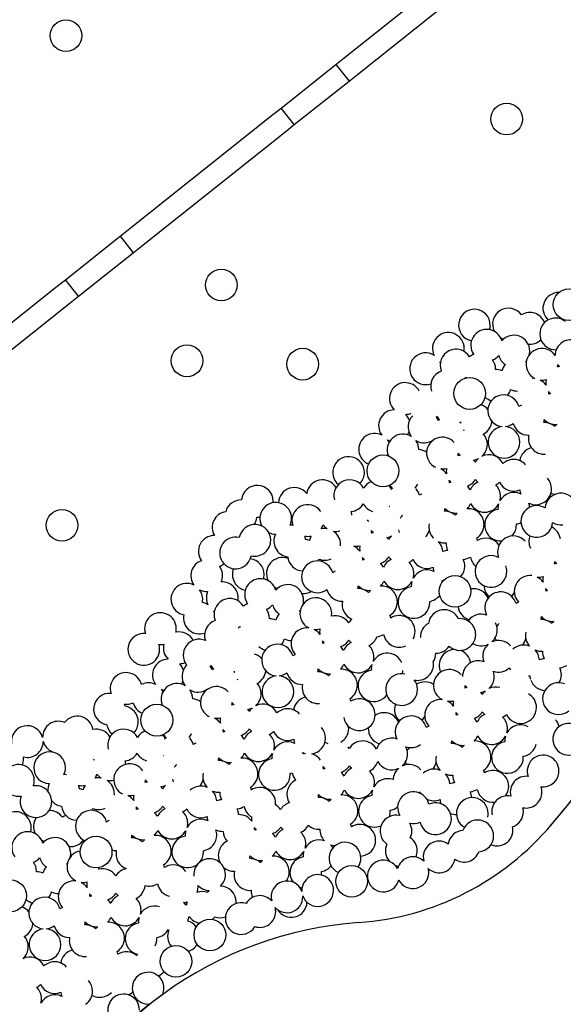
# Model space of a CAD drawing. Units: millimetres. Extents: x -359 to 962, y -48 to 1663.
# Drawn here: x 163 to 181, y 97 to 129 of the extents above; entities that cross this region are included whole.
import ezdxf
from ezdxf import colors
from ezdxf.entities.mleader import LeaderData, LeaderLine
from ezdxf.math import Vec2, Vec3

# ---------------------------------------------------------------- set-up
doc = ezdxf.new("R2010")
doc.units = ezdxf.units.MM
for name, color, linetype in [('Default', 7, 'Continuous'), ('FME0710-A', 7, 'Continuous'), ('FPL1738-E', 7, 'Continuous'), ('FPL9901-A', 7, 'Continuous'), ('FSU0029-A', 7, 'Continuous')]:
    doc.layers.add(name, color=color, linetype=linetype)

# ---------------------------------------------------------------- blocks, each defined once
blk = doc.blocks.new('_DOT')
at = {"color": 0}
blk.add_line((0, 0), (-1, 0), dxfattribs=at)
at = {"color": 0, "const_width": 0.333}
blk.add_lwpolyline([(-0.1665, 0, 1), (0.1665, 0, 1)], format="xyb", close=True, dxfattribs=at)
blk = doc.blocks.new('SE10')
at = {"layer": 'FME0710-A', "color": 7, "linetype": 'Continuous'}
for p, q in [((173.382, 127.826), (186.536, 138.289)), ((173.818, 127.279), (186.971, 137.742)), ((173.108, 127.609), (173.382, 127.826)), ((171.296, 126.167), (173.108, 127.609)), ((173.108, 127.609), (173.544, 127.061)), ((173.544, 127.061), (173.818, 127.279)), ((171.731, 125.619), (173.544, 127.061)), ((171.022, 125.949), (171.296, 126.167)), ((171.731, 125.619), (171.296, 126.167)), ((166.238, 122.144), (171.022, 125.949)), ((171.457, 125.401), (171.731, 125.619)), ((166.674, 121.596), (171.457, 125.401)), ((164.152, 120.485), (165.964, 121.926)), ((165.964, 121.926), (166.238, 122.144)), ((165.964, 121.926), (166.4, 121.378)), ((166.4, 121.378), (166.674, 121.596)), ((164.588, 119.937), (166.4, 121.378)), ((159.095, 116.462), (163.878, 120.267)), ((163.878, 120.267), (164.152, 120.485)), ((164.588, 119.937), (164.152, 120.485)), ((164.314, 119.719), (164.588, 119.937)), ((159.53, 115.914), (164.314, 119.719))]:
    blk.add_line(p, q, dxfattribs=at)
at = {"layer": 'FPL1738-E', "color": 7, "linetype": 'Continuous'}
for centre, radius, start, end in [((136.676, 139.145), 56.964, 319.8574, 326.7682), ((174.63, 86.657), 12.495, 125.3477, 157.8291)]:
    blk.add_arc(centre, radius, start, end, dxfattribs=at)
at = {"layer": 'FPL9901-A', "color": 7, "linetype": 'Continuous'}
for centre, radius, start, end in [((136.675, 139.145), 56.964, 319.9038, 332.7356), ((173.222, 108.373), 9.187, 274.0433, 319.9038), ((174.751, 86.745), 12.495, 94.0433, 157.9668)]:
    blk.add_arc(centre, radius, start, end, dxfattribs=at)
at = {"layer": 'FSU0029-A', "color": 7, "linetype": 'Continuous'}
for centre in [(164.172, 128.563), (178.763, 125.801), (169.314, 120.308), (180.83, 119.656), (168.176, 117.8), (172.006, 117.689), (177.536, 116.719), (174.665, 114.158), (164.04, 112.355), (177.052, 110.171), (167.178, 105.906), (165.169, 101.54), (173.629, 100.572), (162.338, 100.092), (168.935, 98.796), (167.813, 97.922)]:
    blk.add_circle(centre, 0.525, dxfattribs=at)
for centre, start, end in [((180.488, 119.536), 89.101, 227.3138), ((177.694, 118.98), 0, 259.3423), ((178.821, 119.018), 35.139, 207.6861), ((179.529, 118.875), 21.3573, 122.05), ((177.694, 118.98), 343.5681, 0), ((180.384, 118.69), 51.8599, 271.9566), ((176.831, 118.211), 0, 206.0704), ((178.1, 118.315), 16.4891, 215.135), ((179.001, 118.121), 0, 139.1568), ((178.821, 119.018), 240.8038, 251.8821), ((179.529, 118.875), 263.7316, 314.2499), ((180.89, 117.972), 65.1088, 179.4617), ((176.077, 117.538), 57.3788, 289.4632), ((177.085, 117.659), 31.2188, 201.5752), ((176.831, 118.211), 349.4049, 0), ((177.868, 117.527), 112.0958, 129.5501), ((179.93, 117.684), 33.9538, 243.4984), ((179.001, 118.121), 346.8218, 0), ((176.831, 118.211), 237.3788, 240.0229), ((176.077, 117.538), 21.5752, 26.0704), ((178.1, 118.315), 292.0958, 319.1568), ((177.868, 117.527), 0, 35.135), ((179.001, 118.121), 196.4891, 237.7295), ((179.109, 117.324), 137.7268, 163.8951), ((179.001, 118.121), 317.7268, 322.7885), ((179.109, 117.324), 55.0355, 57.7295), ((179.93, 117.684), 350.3788, 359.4617), ((180.89, 117.972), 213.9538, 223.7818), ((176.771, 116.963), 109.4632, 198.9785), ((177.868, 117.527), 358.9094, 0), ((178.387, 116.992), 65.5132, 89.3117), ((180.582, 117.089), 97.7767, 104.8828), ((175.406, 116.553), 28.0444, 225.6239), ((177.085, 117.659), 302.1221, 309.5501), ((177.868, 117.527), 211.2188, 213.9547), ((179.109, 117.324), 348.2517, 352.2967), ((179.93, 117.684), 263.6058, 284.8828), ((179.637, 116.692), 35.2912, 63.4984), ((180.582, 117.089), 170.3788, 190.2172), ((178.662, 116.147), 15.2238, 265.1523), ((178.387, 116.992), 320.2868, 343.8951), ((179.109, 117.324), 245.5132, 271.5702), ((179.637, 116.692), 0.5227, 10.2172), ((180.582, 117.089), 215.2912, 225.079), ((180.383, 116.22), 108.9927, 114.8173), ((178.387, 116.992), 229.482, 255.8196), ((175.048, 115.653), 90.9554, 216.4319), ((175.406, 116.553), 270.9554, 291.6107), ((175.048, 115.653), 19.1972, 45.6239), ((177.75, 115.842), 41.7246, 72.9636), ((179.483, 115.864), 116.0917, 126.7231), ((176.023, 115.611), 134.7792, 216.3875), ((176.063, 116.312), 314.7792, 318.868), ((176.023, 115.611), 24.145, 38.6701), ((176.925, 116.208), 207.3383, 222.6428), ((176.825, 115.412), 122.9699, 127.878), ((176.925, 116.208), 302.9699, 305.3298), ((176.825, 115.412), 38.552, 41.7246), ((177.75, 115.842), 186.8444, 191.3319), ((177.75, 115.842), 297.8015, 354.8841), ((178.662, 116.147), 276.0813, 306.7231), ((179.483, 115.864), 195.2238, 270.8121), ((179.483, 115.864), 348.395, 358.7767), ((180.004, 115.234), 48.0724, 90.8121), ((180.383, 116.22), 224.4, 273.8417), ((180.781, 115.318), 133.8501, 144.3015), ((174.39, 114.872), 63.2775, 247.8706), ((175.331, 114.849), 59.1702, 202.0701), ((175.048, 115.653), 325.128, 335.895), ((176.825, 115.412), 9.0952, 11.3319), ((177.75, 115.842), 218.552, 220.7193), ((177.597, 115.035), 0, 41.7246), ((178.673, 115.102), 96.0813, 0), ((178.673, 115.102), 0, 85.1523), ((175.048, 115.653), 243.2775, 253.6948), ((174.39, 114.872), 24.7839, 36.4319), ((176.023, 115.611), 239.1702, 307.878), ((175.331, 114.849), 1.365, 36.3875), ((176.636, 114.747), 41.7246, 243.4984), ((176.825, 115.412), 204.145, 205.3477), ((180.004, 115.234), 168.395, 274.9103), ((175.829, 114.337), 57.3809, 87.0634), ((176.636, 114.747), 350.3788, 359.4617), ((177.597, 115.035), 213.9538, 223.7818), ((177.597, 115.035), 310.8859, 0), ((179.711, 114.412), 104.1312, 170.5338), ((173.527, 114.103), 0, 229.8245), ((177.289, 114.152), 97.7767, 104.8828), ((177.597, 115.035), 277.7767, 295.8316), ((177.289, 114.152), 33.919, 43.7818), ((178.169, 114.166), 130.8859, 147.9001), ((178.169, 114.166), 26.0917, 115.8316), ((178.997, 114.011), 41.7246, 132.746), ((173.527, 114.103), 315.6922, 0), ((175.829, 114.337), 353.7647, 356.4409), ((176.636, 114.747), 263.6058, 284.8828), ((176.344, 113.755), 35.2912, 63.4984), ((177.289, 114.152), 170.3788, 190.2172), ((172.665, 113.334), 31.1417, 172.4938), ((173.564, 113.335), 28.6336, 194.6389), ((174.475, 113.316), 111.9572, 148.9557), ((176.344, 113.755), 0.5227, 10.2172), ((177.289, 114.152), 215.2912, 225.079), ((177.089, 113.283), 108.9927, 114.8173), ((177.289, 114.152), 288.9927, 327.9001), ((178.035, 113.315), 115.9277, 156.2409), ((178.169, 114.166), 213.919, 226.1004), ((178.169, 114.166), 295.9277, 312.746), ((178.997, 114.011), 206.0917, 292.557), ((179.722, 113.562), 0, 41.7246), ((170.506, 113.151), 0, 175.1801), ((171.73, 113.081), 37.8253, 177.566), ((174.475, 113.316), 24.248, 41.7246), ((175.346, 113.947), 210.0283, 226.3854), ((175.346, 113.947), 317.1505, 334.5282), ((175.368, 113.21), 15.2238, 41.7246), ((177.089, 113.283), 27.5973, 45.079), ((178.035, 113.315), 0, 46.1004), ((178.999, 112.917), 64.3354, 150.999), ((179.722, 113.562), 183.901, 199.1138), ((179.722, 113.562), 244.3354, 0), ((180.56, 112.893), 14.551, 176.1005), ((180.494, 113.883), 239.8814, 254.76), ((169.967, 112.67), 88.2691, 165.1076), ((171.116, 112.586), 0, 209.0863), ((170.506, 113.151), 354.8305, 0), ((176.189, 112.927), 116.0917, 126.7231), ((178.035, 113.315), 344.0923, 0), ((178.999, 112.917), 3.8702, 19.1138), ((169.536, 112.286), 98.3416, 210.6176), ((172.177, 112.514), 34.5966, 198.2488), ((173.564, 113.335), 275.8019, 328.9557), ((173.109, 112.68), 1.5725, 14.6389), ((174.475, 113.316), 208.6336, 253.3514), ((174.475, 113.316), 319.8511, 322.2291), ((176.189, 112.927), 348.395, 358.7767), ((176.711, 112.297), 48.0724, 90.8121), ((177.089, 113.283), 224.4, 273.8417), ((177.089, 113.283), 313.8501, 336.2409), ((177.488, 112.381), 0, 93.8417), ((178.035, 113.315), 207.5973, 330.999), ((178.559, 112.363), 99.2554, 275.1099), ((178.999, 112.917), 164.0923, 183.9255), ((179.759, 112.483), 58.107, 356.1005), ((169.967, 112.67), 326.9429, 355.1801), ((170.506, 113.151), 268.2691, 279.5222), ((171.116, 112.586), 334.4371, 0), ((171.73, 113.081), 260.2024, 261.7461), ((173.765, 112.186), 33.9538, 41.7246), ((175.692, 112.324), 136.0724, 149.8182), ((177.488, 112.381), 133.8501, 144.3015), ((178.999, 112.917), 279.2554, 296.7262), ((180.56, 112.893), 238.107, 277.239), ((170.426, 111.859), 0, 170.0191), ((171.116, 112.586), 243.8837, 268.7629), ((171.578, 111.834), 78.9639, 88.7629), ((172.177, 112.514), 328.1262, 344.5167), ((172.736, 111.724), 80.8195, 102.4398), ((173.109, 112.68), 215.7175, 236.5341), ((173.109, 112.68), 260.8195, 284.4611), ((172.736, 111.724), 0, 56.5341), ((173.765, 112.186), 350.3788, 359.4617), ((174.418, 111.591), 97.7767, 104.8828), ((174.726, 112.475), 213.9538, 223.7818), ((175.692, 112.324), 192.4401, 202.5692), ((175.692, 112.324), 318.1955, 344.4869), ((176.711, 112.297), 168.395, 223.7474), ((177.488, 112.381), 302.4959, 0), ((178.559, 112.363), 316.2423, 0), ((178.559, 112.363), 0, 3.9255), ((180.021, 111.828), 9.0952, 64.0222), ((169.081, 111.493), 89.7016, 216.0191), ((169.785, 111.44), 76.3687, 350.0191), ((170.426, 111.859), 256.3687, 0), ((171.578, 111.834), 154.4371, 262.8439), ((172.177, 112.514), 258.9639, 282.4398), ((171.578, 111.834), 6.058, 18.2488), ((172.035, 111.369), 68.3814, 82.8439), ((172.736, 111.724), 148.1262, 165.3506), ((174.726, 112.475), 277.7767, 295.8316), ((174.418, 111.591), 33.919, 43.7818), ((175.298, 111.605), 130.8859, 147.9001), ((176.126, 111.451), 3.901, 43.7474), ((176.711, 112.297), 246.9559, 274.9103), ((177.28, 111.749), 10.8014, 21.0905), ((178.076, 111.403), 34.2099, 122.1982), ((178.985, 111.477), 41.7246, 201.2029), ((180.021, 111.828), 159.5138, 205.3477), ((172.736, 111.724), 354.5571, 0), ((173.765, 112.186), 263.6058, 284.8828), ((173.472, 111.195), 35.2912, 63.4984), ((174.418, 111.591), 170.3788, 190.2172), ((176.851, 111.001), 94.9715, 112.557), ((177.28, 111.749), 177.3364, 205.3476), ((168.831, 110.689), 109.3577, 216.4319), ((170.206, 110.727), 0, 82.6332), ((171.334, 110.765), 68.9528, 207.6861), ((172.035, 111.369), 186.058, 267.2711), ((172.497, 110.65), 15.2238, 306.7231), ((172.035, 111.369), 338.2567, 345.3506), ((172.736, 111.724), 248.3814, 294.0321), ((173.472, 111.195), 0.5227, 10.2172), ((174.418, 111.591), 215.2912, 225.079), ((174.218, 110.723), 108.9927, 114.8173), ((174.418, 111.591), 288.9927, 327.9001), ((175.164, 110.755), 115.9277, 156.2409), ((175.298, 111.605), 213.919, 226.1004), ((175.298, 111.605), 295.9277, 312.746), ((175.164, 110.755), 0, 46.1004), ((176.126, 111.451), 206.0917, 292.557), ((177.28, 111.749), 274.9715, 302.1982), ((176.851, 111.001), 0, 25.3476), ((178.076, 111.403), 190.8014, 231.0323), ((178.243, 110.827), 61.1472, 0), ((179.832, 111.163), 350.3788, 359.4617), ((180.793, 111.451), 213.9538, 223.7818), ((169.081, 111.493), 289.3577, 307.9008), ((168.831, 110.689), 0, 36.0191), ((170.206, 110.727), 158.5091, 259.3423), ((173.318, 110.367), 116.0917, 126.7231), ((174.218, 110.723), 27.5973, 45.079), ((176.128, 110.356), 64.3354, 150.999), ((176.851, 111.001), 183.901, 199.1138), ((176.851, 111.001), 319.1251, 0), ((178.243, 110.827), 0, 21.2029), ((180.485, 110.568), 97.7767, 104.8828), ((168.831, 110.689), 336.7484, 0), ((169.344, 109.958), 0, 93.3651), ((170.613, 110.062), 16.4891, 215.135), ((170.206, 110.727), 343.5681, 0), ((174.218, 110.723), 313.8501, 336.2409), ((175.164, 110.755), 207.5973, 330.999), ((176.128, 110.356), 164.0923, 183.9255), ((175.164, 110.755), 344.0923, 0), ((176.851, 111.001), 244.3354, 248.0635), ((176.128, 110.356), 14.7838, 19.1138), ((179.54, 110.171), 83.6058, 222.746), ((179.025, 110.753), 353.7647, 356.4409), ((179.832, 111.163), 263.6058, 284.8828), ((179.54, 110.171), 35.2912, 63.4984), ((180.485, 110.568), 170.3788, 190.2172), ((168.172, 109.909), 63.2775, 259.3729), ((168.831, 110.689), 243.2775, 273.3651), ((168.172, 109.909), 0, 36.4319), ((169.344, 109.958), 156.7484, 206.0704), ((171.334, 110.765), 240.8038, 251.8821), ((171.513, 109.868), 0, 139.1568), ((172.042, 110.622), 263.7316, 299.2984), ((173.318, 110.367), 195.2238, 270.8121), ((173.318, 110.367), 348.395, 358.7767), ((173.84, 109.736), 48.0724, 90.8121), ((174.218, 110.723), 224.4, 273.8417), ((174.617, 109.821), 133.8501, 144.3015), ((174.617, 109.821), 0, 93.8417), ((175.688, 109.802), 99.2554, 0), ((177.671, 109.732), 24.248, 100.9268), ((178.542, 110.363), 181.1434, 226.3854), ((180.485, 110.568), 215.2912, 225.079), ((179.54, 110.171), 0.5227, 10.2172), ((180.285, 109.699), 108.9927, 114.8173), ((168.172, 109.909), 348.1785, 0), ((169.598, 109.407), 31.2188, 201.5752), ((169.344, 109.958), 349.4049, 0), ((172.443, 109.431), 0, 243.4984), ((171.513, 109.868), 346.8218, 0), ((173.84, 109.736), 168.395, 247.3947), ((176.128, 110.356), 279.2554, 322.5268), ((175.688, 109.802), 0, 3.9255), ((178.565, 109.626), 15.2238, 207.3347), ((178.542, 110.363), 317.1505, 334.5282), ((168.589, 109.285), 57.3788, 79.3729), ((169.344, 109.958), 237.3788, 240.0229), ((168.589, 109.285), 21.5752, 26.0704), ((170.381, 109.274), 112.0958, 129.5501), ((170.613, 110.062), 292.0958, 319.1568), ((170.381, 109.274), 0, 35.135), ((171.513, 109.868), 196.4891, 237.7295), ((171.513, 109.868), 317.7268, 322.7885), ((171.621, 109.071), 55.0355, 57.7295), ((174.617, 109.821), 302.4959, 0), ((176.692, 109.038), 25.3982, 172.2507), ((177.671, 109.732), 188.4024, 253.3514), ((179.385, 109.343), 116.0917, 126.7231), ((167.298, 108.936), 0, 197.9838), ((168.589, 109.285), 168.1785, 289.4632), ((169.283, 108.711), 109.4632, 198.9785), ((170.381, 109.274), 358.9094, 0), ((170.899, 108.739), 65.5132, 89.3117), ((171.621, 109.071), 137.7268, 163.8951), ((172.443, 109.431), 350.3788, 0), ((173.095, 108.836), 33.919, 104.8828), ((173.975, 108.85), 130.0318, 147.9001), ((174.409, 109.189), 10.8014, 21.0905), ((175.204, 108.843), 0, 122.1982), ((177.211, 108.741), 0, 94.9209), ((177.922, 108.891), 70.3646, 145.6787), ((177.671, 109.732), 319.8511, 322.2291), ((179.385, 109.343), 348.395, 358.7767), ((179.907, 108.713), 48.0724, 90.8121), ((180.285, 109.699), 224.4, 273.8417), ((180.684, 108.797), 133.8501, 144.3015), ((167.298, 108.936), 346.569, 0), ((169.598, 109.407), 302.1221, 309.5501), ((170.381, 109.274), 211.2188, 213.9547), ((172.15, 108.439), 83.6058, 222.746), ((171.621, 109.071), 348.2517, 352.2967), ((172.443, 109.431), 263.6058, 284.8828), ((172.15, 108.439), 35.2912, 63.4984), ((173.095, 108.836), 170.3788, 190.2172), ((176.429, 108.651), 119.2711, 180.8154), ((177.922, 108.891), 310.8859, 0), ((177.922, 108.891), 0, 27.3347), ((178.888, 108.74), 136.0724, 149.8182), ((166.747, 108.251), 84.3901, 0), ((167.919, 108.3), 28.0444, 102.1319), ((168.576, 108.059), 66.3188, 218.6701), ((170.899, 108.739), 320.2868, 343.8951), ((171.621, 109.071), 245.5132, 271.5702), ((173.095, 108.836), 215.2912, 225.079), ((172.15, 108.439), 0.5227, 10.2172), ((173.095, 108.836), 288.9927, 327.9001), ((173.975, 108.85), 213.919, 226.1004), ((173.975, 108.85), 295.9277, 339.656), ((174.409, 109.189), 276.4271, 302.1982), ((175.204, 108.843), 190.8014, 294.9752), ((175.204, 108.843), 331.7828, 0), ((177.211, 108.741), 227.8853, 0), ((178.494, 108.021), 41.7246, 115.8316), ((178.888, 108.74), 192.4401, 202.5692), ((178.888, 108.74), 318.1955, 344.4869), ((179.907, 108.713), 168.395, 223.7474), ((167.298, 108.936), 264.3901, 282.1319), ((166.747, 108.251), 0, 17.9838), ((167.919, 108.3), 166.569, 225.6239), ((170.899, 108.739), 229.482, 255.8196), ((171.175, 107.894), 15.2238, 265.1523), ((172.895, 107.968), 108.9927, 114.8173), ((172.895, 107.968), 27.5973, 45.079), ((173.841, 107.999), 115.9277, 156.2409), ((173.841, 107.999), 0, 46.1004), ((176.429, 108.651), 268.3587, 325.1287), ((177.053, 107.722), 92.2446, 205.3477), ((177.053, 107.722), 9.0952, 70.0325), ((177.922, 108.891), 238.1965, 295.8316), ((178.494, 108.021), 130.8859, 200.1358), ((179.322, 107.867), 66.9559, 132.746), ((179.907, 108.713), 246.9559, 274.9103), ((179.322, 107.867), 3.901, 43.7474), ((167.561, 107.4), 90.9554, 216.4319), ((170.262, 107.589), 41.7246, 72.9636), ((171.995, 107.612), 116.0917, 126.7231), ((174.805, 107.601), 22.154, 150.999), ((173.841, 107.999), 344.0923, 0), ((175.889, 108.119), 327.4574, 0), ((175.889, 108.119), 0, 0.8154), ((180.047, 107.417), 94.9715, 112.557), ((180.476, 108.165), 177.3364, 205.3476), ((167.919, 108.3), 270.9554, 291.6107), ((167.561, 107.4), 19.1972, 45.6239), ((168.536, 107.358), 134.7792, 216.3875), ((168.576, 108.059), 314.7792, 318.868), ((168.536, 107.358), 24.145, 38.6701), ((169.438, 107.955), 207.3383, 222.6428), ((169.337, 107.159), 122.9699, 127.878), ((171.995, 107.612), 348.395, 358.7767), ((172.895, 107.968), 224.4, 273.8417), ((172.895, 107.968), 313.8501, 336.2409), ((173.294, 107.065), 0, 93.8417), ((173.841, 107.999), 207.5973, 330.999), ((174.366, 107.047), 99.2554, 324.0914), ((174.805, 107.601), 164.0923, 183.9255), ((174.805, 107.601), 342.669, 354.4169), ((175.814, 107.748), 257.9483, 0), ((175.814, 107.748), 0, 9.7316), ((176.865, 107.058), 41.7246, 243.4984), ((177.825, 107.346), 70.3924, 179.4617), ((178.494, 108.021), 250.3924, 312.746), ((179.322, 107.867), 206.0917, 214.1333), ((180.476, 108.165), 274.9715, 302.1982), ((180.047, 107.417), 0, 25.3476), ((166.162, 106.955), 14.9259, 197.9838), ((169.438, 107.955), 302.9699, 305.3298), ((169.337, 107.159), 38.552, 41.7246), ((170.262, 107.589), 186.8444, 191.3319), ((170.262, 107.589), 218.552, 220.7193), ((169.337, 107.159), 9.0952, 11.3319), ((170.262, 107.589), 297.8015, 354.8841), ((171.186, 106.849), 96.0813, 0), ((171.175, 107.894), 276.0813, 306.7231), ((171.186, 106.849), 0, 85.1523), ((171.995, 107.612), 195.2238, 270.8121), ((172.517, 106.981), 48.0724, 90.8121), ((173.294, 107.065), 133.8501, 144.3015), ((175.284, 106.92), 77.9483, 0), ((175.284, 106.92), 0, 36.7855), ((177.825, 107.346), 310.8859, 0), ((177.825, 107.346), 0, 20.1358), ((179.322, 107.867), 288.6536, 292.557), ((180.047, 107.417), 183.901, 197.1599), ((180.047, 107.417), 200.9826, 268.1375), ((180.047, 107.417), 328.414, 0), ((166.902, 106.619), 63.2775, 116.3668), ((167.844, 106.596), 59.1702, 202.0701), ((167.561, 107.4), 243.2775, 253.6948), ((166.902, 106.619), 24.7839, 36.4319), ((167.561, 107.4), 325.128, 335.895), ((168.536, 107.358), 239.1702, 307.878), ((167.844, 106.596), 1.365, 36.3875), ((169.149, 106.494), 41.7246, 243.4984), ((169.337, 107.159), 204.145, 205.3477), ((170.109, 106.782), 0, 41.7246), ((172.517, 106.981), 168.395, 274.9103), ((173.294, 107.065), 302.4959, 0), ((176.058, 106.648), 57.3809, 122.0087), ((176.865, 107.058), 350.3788, 359.4617), ((177.517, 106.463), 97.7767, 104.8828), ((177.825, 107.346), 213.9538, 223.7818), ((178.397, 106.476), 74.4111, 115.8316), ((180.477, 106.618), 67.5306, 310.3037), ((165.611, 106.27), 84.3901, 260.4577), ((168.342, 106.084), 57.3809, 87.0634), ((170.109, 106.782), 310.8859, 0), ((172.224, 106.159), 104.1312, 170.5338), ((173.086, 106.434), 10.8014, 21.0905), ((173.882, 106.088), 0, 122.1982), ((176.572, 106.066), 83.6058, 222.746), ((176.058, 106.648), 353.7647, 356.4409), ((177.825, 107.346), 277.7767, 295.8316), ((177.517, 106.463), 33.919, 43.7818), ((178.397, 106.476), 130.8859, 147.9001), ((179.225, 106.322), 0, 60.0239), ((166.162, 106.955), 264.3901, 296.3668), ((165.611, 106.27), 10.7713, 17.9838), ((166.04, 105.85), 0, 80.4577), ((166.902, 106.619), 194.9259, 247.8706), ((169.149, 106.494), 350.3788, 359.4617), ((169.801, 105.899), 97.7767, 104.8828), ((170.109, 106.782), 213.9538, 223.7818), ((170.109, 106.782), 277.7767, 295.8316), ((169.801, 105.899), 33.919, 43.7818), ((170.682, 105.913), 130.8859, 147.9001), ((170.682, 105.913), 26.0917, 115.8316), ((171.51, 105.758), 41.7246, 132.746), ((175.574, 106.258), 160.2012, 226.3854), ((176.865, 107.058), 263.6058, 284.8828), ((176.572, 106.066), 35.2912, 63.4984), ((177.517, 106.463), 170.3788, 190.2172), ((179.225, 106.322), 206.0917, 0), ((164.545, 105.513), 8.8966, 143.1245), ((168.342, 106.084), 353.7647, 356.4409), ((169.149, 106.494), 263.6058, 284.8828), ((168.856, 105.502), 35.2912, 63.4984), ((169.801, 105.899), 170.3788, 190.2172), ((173.882, 106.088), 190.8014, 0), ((174.703, 105.627), 24.248, 124.4514), ((175.597, 105.521), 15.2238, 207.3347), ((175.574, 106.258), 317.1505, 334.5282), ((177.517, 106.463), 215.2912, 225.079), ((176.572, 106.066), 0.5227, 10.2172), ((177.317, 105.594), 108.9927, 114.8173), ((177.517, 106.463), 288.9927, 327.9001), ((177.317, 105.594), 27.5973, 45.079), ((178.263, 105.626), 115.9277, 156.2409), ((178.397, 106.476), 213.919, 226.1004), ((178.397, 106.476), 295.9277, 312.746), ((178.263, 105.626), 0, 46.1004), ((179.988, 105.573), 13.411, 41.7246), ((162.89, 105.198), 15.311, 187.3486), ((163.921, 105.344), 67.1946, 180.7581), ((165.177, 105.081), 31.1417, 102.5372), ((166.04, 105.85), 190.7713, 229.8245), ((166.077, 105.083), 28.6336, 194.6389), ((166.04, 105.85), 315.6922, 0), ((169.801, 105.899), 215.2912, 225.079), ((168.856, 105.502), 0.5227, 10.2172), ((169.801, 105.899), 288.9927, 327.9001), ((170.682, 105.913), 213.919, 226.1004), ((172.235, 105.309), 0, 41.7246), ((173.006, 105.631), 300.5708, 0), ((173.006, 105.631), 0, 7.7017), ((174.703, 105.627), 176.9883, 253.3514), ((176.417, 105.238), 116.0917, 126.7231), ((179.227, 105.228), 61.6237, 150.999), ((178.263, 105.626), 344.0923, 0), ((180.815, 105.275), 75.5021, 0), ((166.987, 105.063), 111.9572, 148.9557), ((166.987, 105.063), 24.248, 41.7246), ((167.858, 105.695), 210.0283, 226.3854), ((167.858, 105.695), 317.1505, 334.5282), ((167.881, 104.957), 15.2238, 41.7246), ((169.602, 105.031), 108.9927, 114.8173), ((169.602, 105.031), 27.5973, 45.079), ((170.547, 105.062), 115.9277, 156.2409), ((170.682, 105.913), 295.9277, 312.746), ((170.547, 105.062), 0, 46.1004), ((171.51, 105.758), 206.0917, 292.557), ((172.235, 105.309), 183.901, 199.1138), ((172.235, 105.309), 277.7787, 0), ((174.954, 104.786), 70.3646, 162.4222), ((174.703, 105.627), 319.8511, 322.2291), ((177.317, 105.594), 313.8501, 336.2409), ((178.263, 105.626), 207.5973, 330.999), ((179.227, 105.228), 164.0923, 183.9255), ((162.89, 105.198), 256.1007, 0), ((163.921, 105.344), 195.311, 247.2375), ((162.89, 105.198), 0, 0.7581), ((168.702, 104.675), 116.0917, 126.7231), ((171.511, 104.664), 64.3354, 150.999), ((170.547, 105.062), 344.0923, 0), ((173.006, 105.631), 239.8814, 252.1033), ((173.112, 104.679), 33.919, 41.7246), ((173.992, 104.693), 28.5843, 147.9001), ((175.597, 105.521), 250.3646, 306.7231), ((174.954, 104.786), 0, 27.3347), ((175.92, 104.635), 136.0724, 149.8182), ((176.417, 105.238), 348.395, 358.7767), ((176.939, 104.608), 48.0724, 90.8121), ((177.317, 105.594), 224.4, 273.8417), ((177.716, 104.692), 133.8501, 144.3015), ((177.716, 104.692), 0, 93.8417), ((178.788, 104.674), 99.2554, 0), ((179.227, 105.228), 279.2554, 347.1814), ((162.243, 104.621), 337.6258, 0), ((162.243, 104.621), 0, 7.3486), ((163.628, 104.333), 0, 268.7629), ((166.077, 105.083), 275.8019, 328.9557), ((166.987, 105.063), 208.6336, 253.3514), ((166.987, 105.063), 319.8511, 322.2291), ((168.702, 104.675), 348.395, 358.7767), ((169.602, 105.031), 224.4, 273.8417), ((169.602, 105.031), 313.8501, 336.2409), ((170, 104.128), 0, 93.8417), ((170.547, 105.062), 207.5973, 330.999), ((171.072, 104.11), 99.2554, 0), ((171.511, 104.664), 164.0923, 183.9255), ((171.511, 104.664), 13.5805, 19.1138), ((172.235, 105.309), 244.3354, 254.6342), ((172.167, 104.283), 97.7787, 106.0394), ((172.167, 104.283), 35.2912, 74.6342), ((174.954, 104.786), 310.8859, 0), ((176.939, 104.608), 168.395, 223.7474), ((177.716, 104.692), 302.4959, 0), ((178.788, 104.674), 0, 3.9255), ((179.969, 104.224), 0, 200.1479), ((162.596, 103.913), 0, 279.3578), ((163.628, 104.333), 334.4371, 0), ((164.242, 104.828), 260.2024, 261.7461), ((164.69, 104.261), 35.7175, 41.7246), ((166.278, 103.934), 33.9538, 243.4984), ((165.622, 104.428), 1.5725, 14.6389), ((168.205, 104.071), 136.0724, 149.8182), ((169.223, 104.044), 48.0724, 90.8121), ((170, 104.128), 133.8501, 144.3015), ((172.167, 104.283), 0.5227, 10.2172), ((173.112, 104.679), 215.2912, 225.079), ((172.912, 103.811), 108.9927, 114.8173), ((173.112, 104.679), 288.9927, 327.9001), ((173.858, 103.843), 115.9277, 156.2409), ((173.992, 104.693), 213.919, 226.1004), ((173.992, 104.693), 295.9277, 342.4222), ((174.954, 104.786), 208.5843, 295.8316), ((175.526, 103.916), 130.8859, 177.685), ((175.526, 103.916), 41.7246, 115.8316), ((175.92, 104.635), 192.4401, 202.5692), ((176.354, 103.762), 66.9559, 132.746), ((175.92, 104.635), 318.1955, 344.4869), ((164.091, 103.582), 78.9639, 88.7629), ((164.69, 104.261), 328.1262, 344.5167), ((165.249, 103.471), 80.8195, 102.4398), ((165.622, 104.428), 215.7175, 236.5341), ((169.223, 104.044), 168.395, 223.7474), ((170, 104.128), 302.4959, 0), ((171.511, 104.664), 279.2554, 286.0394), ((171.072, 104.11), 0, 3.9255), ((172.167, 104.283), 193.5805, 222.746), ((172.912, 103.811), 27.5973, 45.079), ((173.858, 103.843), 0, 46.1004), ((174.822, 103.444), 69.9789, 150.999), ((176.939, 104.608), 246.9559, 274.9103), ((176.354, 103.762), 3.901, 43.7474), ((177.508, 104.06), 177.3364, 205.3476), ((177.508, 104.06), 10.8014, 21.0905), ((178.304, 103.714), 0, 122.1982), ((179.405, 103.523), 82.226, 194.4925), ((179.969, 104.224), 262.226, 0), ((162.596, 103.913), 339.3195, 0), ((163.173, 103.21), 0, 99.3578), ((164.091, 103.582), 154.4371, 182.5752), ((164.69, 104.261), 258.9639, 282.4398), ((164.091, 103.582), 6.058, 18.2488), ((164.547, 103.116), 68.3814, 82.8439), ((165.249, 103.471), 148.1262, 165.3506), ((165.622, 104.428), 260.8195, 284.4611), ((165.249, 103.471), 0, 56.5341), ((166.278, 103.934), 350.3788, 359.4617), ((166.93, 103.338), 97.7767, 104.8828), ((167.238, 104.222), 213.9538, 223.7818), ((167.238, 104.222), 277.7767, 295.8316), ((166.93, 103.338), 33.919, 43.7818), ((167.811, 103.352), 130.8859, 147.9001), ((168.205, 104.071), 192.4401, 202.5692), ((168.639, 103.198), 66.9559, 132.746), ((168.205, 104.071), 318.1955, 344.4869), ((169.793, 103.496), 10.8014, 21.0905), ((170.588, 103.151), 0, 122.1982), ((172.012, 103.455), 116.0917, 212.8864), ((173.858, 103.843), 344.0923, 0), ((177.079, 103.312), 94.9715, 112.557), ((178.304, 103.714), 322.8662, 0), ((179.405, 103.523), 0, 20.1479), ((163.173, 103.21), 159.3195, 0), ((165.249, 103.471), 354.5571, 0), ((166.278, 103.934), 263.6058, 284.8828), ((165.985, 102.942), 35.2912, 63.4984), ((166.93, 103.338), 170.3788, 190.2172), ((168.639, 103.198), 3.901, 43.7474), ((169.223, 104.044), 246.9559, 274.9103), ((169.793, 103.496), 177.3364, 205.3476), ((172.012, 103.455), 348.395, 358.7767), ((172.534, 102.824), 48.0724, 90.8121), ((172.912, 103.811), 224.4, 273.8417), ((172.912, 103.811), 313.8501, 336.2409), ((173.311, 102.908), 0, 93.8417), ((173.858, 103.843), 207.5973, 330.999), ((174.383, 102.89), 99.2554, 294.5996), ((174.822, 103.444), 164.0923, 183.9255), ((175.677, 103.009), 12.5614, 209.8665), ((175.526, 103.916), 308.2803, 312.746), ((176.354, 103.762), 206.0917, 212.65), ((177.623, 102.817), 0, 240.364), ((177.508, 104.06), 274.9715, 302.1982), ((177.079, 103.312), 3.2089, 25.3476), ((178.304, 103.714), 190.8014, 277.6417), ((178.792, 102.877), 78.484, 192.0845), ((179.405, 103.523), 258.484, 0), ((164.091, 103.582), 221.5031, 262.8439), ((164.547, 103.116), 186.058, 267.2711), ((164.547, 103.116), 338.2567, 345.3506), ((165.249, 103.471), 248.3814, 294.0321), ((165.985, 102.942), 0.5227, 10.2172), ((166.93, 103.338), 215.2912, 225.079), ((166.93, 103.338), 288.9927, 327.9001), ((167.811, 103.352), 213.919, 226.1004), ((169.364, 102.749), 94.9715, 112.557), ((169.793, 103.496), 274.9715, 302.1982), ((170.588, 103.151), 190.8014, 238.8068), ((170.588, 103.151), 354.5895, 0), ((170.839, 102.652), 33.919, 58.8068), ((171.719, 102.666), 106.3727, 147.9001), ((173.311, 102.908), 133.8501, 144.3015), ((174.822, 103.444), 279.2554, 309.0008), ((176.354, 103.762), 243.3584, 292.557), ((176.407, 102.645), 0, 114.4907), ((177.079, 103.312), 183.901, 199.1951), ((178.792, 102.877), 0, 14.4925), ((162.496, 102.353), 0, 126.433), ((163.623, 102.391), 145.8814, 207.6861), ((163.623, 102.391), 35.139, 91.6852), ((164.331, 102.248), 107.5774, 122.05), ((165.01, 102.397), 15.2238, 246.6149), ((166.73, 102.47), 108.9927, 114.8173), ((166.73, 102.47), 27.5973, 45.079), ((167.676, 102.502), 115.9277, 156.2409), ((167.811, 103.352), 295.9277, 312.746), ((167.676, 102.502), 0, 46.1004), ((168.639, 103.198), 206.0917, 292.557), ((169.364, 102.749), 183.901, 199.1138), ((169.364, 102.749), 3.477, 25.3476), ((169.894, 102.256), 35.2912, 90.6469), ((170.839, 102.652), 174.5895, 190.2172), ((173.311, 102.908), 302.4959, 0), ((175.096, 102.238), 76.2026, 235.3299), ((174.383, 102.89), 340.5388, 0), ((174.383, 102.89), 0, 3.9255), ((177.079, 103.312), 250.3263, 272.1677), ((177.623, 102.817), 346.2569, 0), ((178.792, 102.877), 288.2347, 0), ((162.496, 102.353), 343.5681, 0), ((165.83, 102.114), 116.0917, 126.7231), ((168.64, 102.104), 64.3354, 150.999), ((167.676, 102.502), 344.0923, 0), ((169.894, 102.256), 0.5227, 10.2172), ((170.839, 102.652), 215.2912, 225.079), ((170.839, 102.652), 288.9927, 327.9001), ((171.719, 102.666), 213.919, 226.1004), ((171.719, 102.666), 295.9277, 333.2046), ((172.534, 102.824), 228.7784, 274.9103), ((173.103, 102.277), 10.8014, 21.0905), ((173.899, 101.931), 0, 122.1982), ((175.677, 103.009), 256.2026, 294.4907), ((175.096, 102.238), 0, 29.8665), ((176.407, 102.645), 192.5614, 0), ((177.805, 102.076), 0, 159.8338), ((178.443, 102.269), 0, 12.0845), ((162.902, 101.689), 16.4891, 215.135), ((163.803, 101.494), 0, 139.1568), ((165.83, 102.114), 348.395, 358.7767), ((166.352, 101.484), 48.0724, 90.8121), ((166.73, 102.47), 224.4, 273.8417), ((166.73, 102.47), 313.8501, 336.2409), ((167.129, 101.568), 0, 93.8417), ((167.676, 102.502), 207.5973, 330.999), ((168.201, 101.549), 99.2554, 309.5662), ((168.64, 102.104), 164.0923, 183.9255), ((168.64, 102.104), 279.2554, 0), ((168.64, 102.104), 0, 19.1138), ((169.364, 102.749), 244.3354, 270.6469), ((169.894, 102.256), 183.477, 222.746), ((170.639, 101.784), 108.9927, 114.8173), ((170.639, 101.784), 27.5973, 45.079), ((171.585, 101.816), 115.9277, 156.2409), ((171.585, 101.816), 0, 46.1004), ((173.103, 102.277), 177.3364, 224.1312), ((175.096, 102.238), 334.9892, 0), ((175.273, 101.584), 0, 55.3299), ((177.35, 101.734), 94.0882, 172.0759), ((177.805, 102.076), 274.0882, 0), ((178.443, 102.269), 247.3708, 0), ((163.623, 102.391), 240.8038, 251.8821), ((164.331, 102.248), 263.7316, 323.8469), ((167.129, 101.568), 133.8501, 144.3015), ((169.739, 101.428), 116.0917, 206.9274), ((172.549, 101.417), 70.2322, 150.999), ((171.585, 101.816), 344.0923, 0), ((173.409, 101.342), 0, 245.6539), ((172.549, 101.417), 29.6915, 44.1312), ((173.103, 102.277), 250.2322, 267.6071), ((173.899, 101.931), 273.4302, 0), ((175.273, 101.584), 154.9892, 222.551), ((176.525, 101.379), 54.5035, 195.4328), ((164.732, 101.057), 99.499, 243.4984), ((163.803, 101.494), 346.8218, 0), ((165.83, 102.114), 254.4534, 270.8121), ((166.352, 101.484), 168.395, 249.4864), ((167.129, 101.568), 302.4959, 0), ((168.201, 101.549), 318.0962, 0), ((168.201, 101.549), 0, 3.9255), ((169.739, 101.428), 348.395, 358.7767), ((170.639, 101.784), 224.4, 273.8417), ((170.639, 101.784), 313.8501, 336.2409), ((171.038, 100.881), 0, 93.8417), ((171.585, 101.816), 207.5973, 330.999), ((172.11, 100.863), 99.2554, 217.9226), ((172.549, 101.417), 164.0923, 183.9255), ((175.657, 100.859), 46.4479, 166.2174), ((175.273, 101.584), 336.4695, 0), ((177.35, 101.734), 234.5035, 339.8338), ((162.902, 101.689), 292.0958, 319.1568), ((162.67, 100.9), 0, 35.135), ((163.803, 101.494), 196.4891, 237.7295), ((163.911, 100.697), 137.7268, 163.8951), ((163.803, 101.494), 317.7268, 322.7885), ((163.911, 100.697), 55.0355, 57.7295), ((166.922, 100.936), 10.8014, 21.0905), ((167.717, 100.59), 36.2501, 122.1982), ((168.926, 100.794), 0, 185.1594), ((169.739, 101.428), 228.939, 270.8121), ((170.261, 100.797), 48.0724, 90.8121), ((171.038, 100.881), 133.8501, 144.3015), ((172.549, 101.417), 279.2554, 320.3397), ((173.409, 101.342), 326.2849, 0), ((174.679, 100.747), 26.7967, 346.2174), ((175.273, 101.584), 246.6545, 259.2817), ((176.525, 101.379), 226.4479, 352.0759), ((162.67, 100.9), 358.9094, 0), ((163.189, 100.365), 65.5132, 89.3117), ((164.732, 101.057), 350.3788, 356.2402), ((165.384, 100.462), 33.919, 104.8828), ((166.265, 100.476), 100.6031, 147.9001), ((168.926, 100.794), 313.6067, 0), ((170.261, 100.797), 168.395, 274.9103), ((171.038, 100.881), 325.3164, 0), ((172.506, 100.268), 0, 183.3859), ((172.11, 100.863), 350.7453, 0), ((172.11, 100.863), 0, 3.9255), ((175.657, 100.859), 206.7967, 0), ((175.657, 100.859), 0, 15.4328), ((164.439, 100.065), 83.6058, 222.746), ((163.911, 100.697), 348.2517, 352.2967), ((164.732, 101.057), 263.6058, 284.8828), ((164.439, 100.065), 35.2912, 63.4984), ((165.384, 100.462), 170.3788, 190.2172), ((166.265, 100.476), 295.9277, 354.8235), ((166.922, 100.936), 255.2253, 302.1982), ((167.717, 100.59), 190.8014, 256.5237), ((168.018, 100.39), 339.5635, 0), ((168.926, 100.794), 222.8005, 268.7304), ((168.018, 100.39), 0, 5.1594), ((169.277, 99.889), 0, 88.7304), ((171.488, 100.058), 19.9262, 194.9969), ((172.11, 100.863), 246.743, 256.5678), ((163.189, 100.365), 320.2868, 343.8951), ((163.911, 100.697), 245.5132, 271.5702), ((164.439, 100.065), 0.5227, 10.2172), ((165.384, 100.462), 215.2912, 225.079), ((165.185, 99.594), 108.9927, 114.8173), ((165.384, 100.462), 288.9927, 327.9001), ((166.13, 99.625), 115.9277, 156.2409), ((166.265, 100.476), 213.919, 226.1004), ((168.676, 99.709), 70.0595, 108.467), ((169.277, 99.889), 133.6067, 143.356), ((170.589, 99.573), 41.7246, 149.5768), ((170.83, 100.25), 177.3364, 203.5358), ((171.488, 100.058), 221.6673, 0), ((171.626, 99.904), 47.3584, 53.0702), ((172.506, 100.268), 199.9262, 0), ((171.488, 100.058), 0, 3.3859), ((163.189, 100.365), 229.482, 255.8196), ((163.464, 99.521), 15.2238, 265.1523), ((165.185, 99.594), 27.5973, 45.079), ((166.13, 99.625), 0, 46.1004), ((167.094, 99.227), 71.0294, 150.999), ((168.018, 100.39), 275.1613, 288.467), ((167.724, 99.468), 34.8661, 49.4464), ((168.676, 99.709), 159.5635, 173.4775), ((169.972, 99.34), 71.7974, 329.5768), ((169.277, 99.889), 354.1778, 0), ((171.626, 99.904), 210.3791, 357.5882), ((162.552, 99.215), 41.7246, 72.9636), ((164.285, 99.238), 116.0917, 126.7231), ((166.13, 99.625), 344.0923, 0), ((167.724, 99.468), 336.1783, 353.4775), ((168.676, 99.709), 214.8661, 260.4768), ((170.589, 99.573), 251.7974, 0), ((170.589, 99.573), 0, 14.9969), ((162.552, 99.215), 297.8015, 354.8841), ((163.464, 99.521), 276.0813, 306.7231), ((164.285, 99.238), 195.2238, 270.8121), ((164.285, 99.238), 348.395, 358.7767), ((164.806, 98.607), 48.0724, 90.8121), ((165.185, 99.594), 224.4, 273.8417), ((165.185, 99.594), 313.8501, 336.2409), ((165.583, 98.691), 0, 93.8417), ((166.13, 99.625), 207.5973, 330.999), ((166.655, 98.673), 99.2554, 258.2461), ((167.094, 99.227), 164.0923, 183.9255), ((168.058, 98.752), 36.1372, 73.8725), ((168.676, 99.709), 311.2091, 323.356), ((169.277, 99.889), 250.0595, 289.2643), ((162.399, 98.408), 0, 41.7246), ((163.475, 98.475), 96.0813, 0), ((163.475, 98.475), 0, 85.1523), ((165.583, 98.691), 133.8501, 144.3015), ((167.094, 99.227), 279.2554, 330.9311), ((168.058, 98.752), 156.1783, 219.0557), ((164.806, 98.607), 168.395, 274.9103), ((165.583, 98.691), 302.4959, 0), ((166.655, 98.673), 333.7317, 0), ((166.655, 98.673), 0, 3.9255), ((168.058, 98.752), 287.961, 329.6258), ((162.399, 98.408), 310.8859, 0), ((164.513, 97.785), 104.1312, 170.5338), ((165.376, 98.06), 10.8014, 21.0905), ((166.171, 97.714), 47.7373, 122.1982), ((167.019, 97.927), 40.5542, 41.7246), ((162.971, 97.539), 26.0917, 115.8316), ((163.799, 97.384), 41.7246, 132.746), ((166.89, 97.036), 0, 276.6227), ((166.171, 97.714), 336.4522, 340.4466), ((167.019, 97.927), 292.8114, 318.763), ((162.971, 97.539), 295.9277, 312.746), ((163.799, 97.384), 206.0917, 292.557), ((164.524, 96.935), 0, 41.7246), ((162.837, 96.688), 0, 46.1004), ((163.801, 96.29), 64.3354, 150.999), ((164.524, 96.935), 183.901, 199.1138), ((164.524, 96.935), 304.3886, 0), ((165.296, 97.257), 239.8814, 315.8036), ((166.078, 96.312), 0, 217.0014), ((166.017, 97.287), 295.0639, 313.9229), ((166.89, 97.036), 336.8011, 0), ((162.837, 96.688), 344.0923, 0)]:
    blk.add_arc(centre, 0.525, start, end, dxfattribs=at)

msp = doc.modelspace()

# ---------------------------------------------------------------- block references
at = {"layer": 'Default'}
msp.add_blockref('SE10', (0, 0), dxfattribs=at)

# ---------------------------------------------------------------- leaders
at = {"layer": 'Default', "color": 7, "linetype": 'Continuous'}
ml = msp.add_multileader_mtext('Standard', dxfattribs=at)
ml.set_content('{\\pxsm0.9;\\fArial|b0||i0||c0|p34;\\W1.;FIRAININ - Make It Rain Insert (REV C - 15) - 2D\\P}', color=256)
ml.set_leader_properties()
ml.set_arrow_properties(name='DOT')
ml.build(insert=Vec2(0, 0))
ml.multileader.update_dxf_attribs({"leader_type": 0, "dogleg_length": 0, "arrow_head_size": 9})
ctx = ml.context
ctx.base_point, ctx.char_height, ctx.arrow_head_size = Vec3(300.7155, 388.875), 9, 9
ctx.text_align_type = 2
notes = []
notes.append((ctx, [(0, (0, 0, 0), (0, 0), (1, 0), 1, [])]))
ctx.mtext.insert, ctx.mtext.alignment = Vec3(573.9755, 400.521), 3
for ctx, leaders in notes:
    for number, flags, end, landing, length, lines in leaders:
        leader = LeaderData()
        leader.index, (leader.has_last_leader_line, leader.has_dogleg_vector, leader.attachment_direction) = number, flags
        leader.last_leader_point, leader.dogleg_vector, leader.dogleg_length = Vec3(end), Vec3(landing), length
        for number, points, colour, breaks in lines:
            line = LeaderLine()
            line.index, line.vertices, line.color, line.breaks = number, Vec3.list(points), colors.encode_raw_color(colour), breaks
            leader.lines.append(line)
        ctx.leaders.append(leader)

doc.saveas('drawing.dxf')
